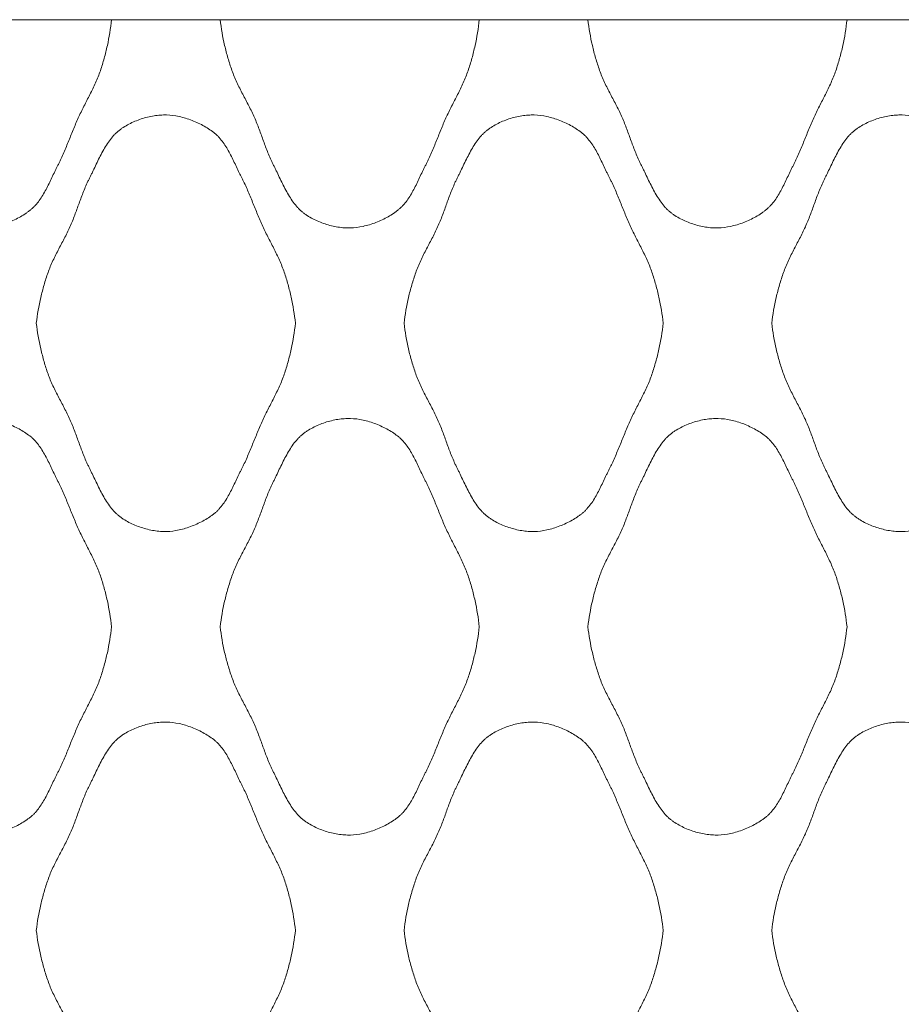
# Model space of a CAD drawing. Units: millimetres. Extents: x 0 to 1130, y 0 to 2800.
# Drawn here: x 415 to 565, y 2632 to 2800 of the extents above; entities that cross this region are included whole.
import ezdxf

# ---------------------------------------------------------------- set-up
doc = ezdxf.new("R2010")
doc.units = ezdxf.units.MM

# ---------------------------------------------------------------- blocks, each defined once
blk = doc.blocks.new('Panel_Acoustic_WovenImage_Gem - 101-1402282-Front')
at = {"lineweight": 18}
for p, q in [((448.74, 2800), (430.21, 2800)), ((511.51, 2800), (492.99, 2800)), ((574.29, 2800), (555.76, 2800))]:
    blk.add_line(p, q, dxfattribs=at)
for points, knots in [([(430.21, 2800), (430.04, 2798.5), (429.68, 2796.28), (429.06, 2793.76), (428.64, 2792.34), (428.3, 2791.29), (427.92, 2790.25), (427.33, 2788.88), (426.51, 2787.21), (425.48, 2785.22), (424.5, 2783.22), (423.64, 2781.16), (422.94, 2779.43), (422.38, 2778.06), (421.94, 2777.04), (421.56, 2776.2), (421.28, 2775.62), (421.12, 2775.29), (420.99, 2775.05), (420.87, 2774.8), (420.7, 2774.47), (420.42, 2773.89), (420.01, 2773.03), (419.53, 2772), (418.85, 2770.66), (418.1, 2769.39), (417.33, 2768.42), (416.84, 2767.92), (416.46, 2767.58), (416.04, 2767.25), (415.46, 2766.83), (414.35, 2766.14), (412.58, 2765.31), (410.34, 2764.63), (408.55, 2764.4), (407.16, 2764.43), (405.7, 2764.6), (403.86, 2765.05), (402.09, 2765.79), (400.97, 2766.44), (400.37, 2766.86), (399.95, 2767.19), (399.55, 2767.54), (399.04, 2768.07), (398.2, 2769.11), (397.36, 2770.51), (396.6, 2771.99), (396.06, 2773.11), (395.63, 2774.03), (395.33, 2774.65), (395.16, 2774.99), (395.03, 2775.24), (394.91, 2775.5), (394.75, 2775.83), (394.48, 2776.42), (394.12, 2777.26), (393.73, 2778.26), (393.23, 2779.6), (392.64, 2781.28), (391.85, 2783.3), (390.87, 2785.29), (389.81, 2787.28), (388.96, 2788.95), (388.35, 2790.31), (387.96, 2791.34), (387.61, 2792.39), (387.18, 2793.8), (386.53, 2796.31), (386.14, 2798.51), (385.96, 2800)], [0, 0, 0, 0, 0.05, 0.075, 0.0875, 0.1, 0.1125, 0.125, 0.15, 0.175, 0.2, 0.225, 0.25, 0.2625, 0.275, 0.2875, 0.29375, 0.296875, 0.3, 0.303125, 0.30625, 0.3125, 0.325, 0.3375, 0.35, 0.375, 0.3875, 0.39375, 0.4, 0.40625, 0.4125, 0.425, 0.45, 0.475, 0.5, 0.5125, 0.525, 0.55, 0.575, 0.5875, 0.59375, 0.6, 0.60625, 0.6125, 0.625, 0.65, 0.6625, 0.675, 0.6875, 0.69375, 0.696875, 0.7, 0.703125, 0.70625, 0.7125, 0.725, 0.7375, 0.75, 0.775, 0.8, 0.825, 0.85, 0.875, 0.8875, 0.9, 0.9125, 0.925, 0.95, 1, 1, 1, 1]), ([(385.96, 2800), (387.27, 2800), (389.37, 2800), (391.79, 2800), (393.28, 2800), (394.32, 2800), (395.05, 2800), (395.57, 2800), (396.09, 2800), (396.88, 2800), (398.05, 2800), (399.55, 2800), (401.2, 2800), (402.92, 2800), (405.3, 2800), (408.11, 2800), (410.86, 2800), (413.22, 2800), (414.93, 2800), (416.57, 2800), (418.04, 2800), (419.39, 2800), (420.56, 2800), (421.76, 2800), (423.15, 2800), (424.7, 2800), (427.08, 2800), (429.02, 2800), (430.21, 2800)], [-1, -1, -1, -1, -0.928571, -0.892857, -0.857143, -0.821429, -0.803571, -0.785714, -0.767857, -0.75, -0.714286, -0.678571, -0.642857, -0.607143, -0.571429, -0.5, -0.428571, -0.392857, -0.357143, -0.321429, -0.285714, -0.25, -0.214286, -0.178571, -0.142857, -0.107143, -0.071429, 0, 0, 0, 0]), ([(492.99, 2800), (492.82, 2798.5), (492.46, 2796.28), (491.83, 2793.76), (491.42, 2792.34), (491.08, 2791.29), (490.69, 2790.25), (490.11, 2788.88), (489.29, 2787.21), (488.25, 2785.22), (487.27, 2783.22), (486.41, 2781.16), (485.72, 2779.43), (485.16, 2778.06), (484.72, 2777.04), (484.34, 2776.2), (484.06, 2775.62), (483.89, 2775.29), (483.77, 2775.05), (483.64, 2774.8), (483.48, 2774.47), (483.19, 2773.89), (482.79, 2773.03), (482.31, 2772), (481.63, 2770.66), (480.88, 2769.39), (480.11, 2768.42), (479.62, 2767.92), (479.23, 2767.58), (478.82, 2767.25), (478.23, 2766.83), (477.12, 2766.14), (475.36, 2765.31), (473.12, 2764.63), (471.33, 2764.4), (469.94, 2764.43), (468.48, 2764.6), (466.64, 2765.05), (464.87, 2765.79), (463.75, 2766.44), (463.15, 2766.86), (462.73, 2767.19), (462.33, 2767.54), (461.82, 2768.07), (460.98, 2769.11), (460.14, 2770.51), (459.38, 2771.99), (458.84, 2773.11), (458.41, 2774.03), (458.11, 2774.65), (457.94, 2774.99), (457.81, 2775.24), (457.69, 2775.5), (457.52, 2775.83), (457.25, 2776.42), (456.9, 2777.26), (456.51, 2778.26), (456.01, 2779.6), (455.42, 2781.28), (454.63, 2783.3), (453.65, 2785.29), (452.59, 2787.28), (451.74, 2788.95), (451.13, 2790.31), (450.74, 2791.34), (450.39, 2792.39), (449.96, 2793.8), (449.3, 2796.31), (448.92, 2798.51), (448.74, 2800)], [0, 0, 0, 0, 0.05, 0.075, 0.0875, 0.1, 0.1125, 0.125, 0.15, 0.175, 0.2, 0.225, 0.25, 0.2625, 0.275, 0.2875, 0.29375, 0.296875, 0.3, 0.303125, 0.30625, 0.3125, 0.325, 0.3375, 0.35, 0.375, 0.3875, 0.39375, 0.4, 0.40625, 0.4125, 0.425, 0.45, 0.475, 0.5, 0.5125, 0.525, 0.55, 0.575, 0.5875, 0.59375, 0.6, 0.60625, 0.6125, 0.625, 0.65, 0.6625, 0.675, 0.6875, 0.69375, 0.696875, 0.7, 0.703125, 0.70625, 0.7125, 0.725, 0.7375, 0.75, 0.775, 0.8, 0.825, 0.85, 0.875, 0.8875, 0.9, 0.9125, 0.925, 0.95, 1, 1, 1, 1]), ([(448.74, 2800), (450.05, 2800), (452.14, 2800), (454.56, 2800), (456.06, 2800), (457.1, 2800), (457.83, 2800), (458.35, 2800), (458.87, 2800), (459.66, 2800), (460.83, 2800), (462.33, 2800), (463.98, 2800), (465.7, 2800), (468.08, 2800), (470.89, 2800), (473.64, 2800), (475.99, 2800), (477.71, 2800), (479.35, 2800), (480.81, 2800), (482.17, 2800), (483.33, 2800), (484.54, 2800), (485.93, 2800), (487.48, 2800), (489.86, 2800), (491.8, 2800), (492.99, 2800)], [-1, -1, -1, -1, -0.928571, -0.892857, -0.857143, -0.821429, -0.803571, -0.785714, -0.767857, -0.75, -0.714286, -0.678571, -0.642857, -0.607143, -0.571429, -0.5, -0.428571, -0.392857, -0.357143, -0.321429, -0.285714, -0.25, -0.214286, -0.178571, -0.142857, -0.107143, -0.071429, 0, 0, 0, 0]), ([(555.76, 2800), (555.6, 2798.5), (555.24, 2796.28), (554.61, 2793.76), (554.19, 2792.34), (553.86, 2791.29), (553.47, 2790.25), (552.89, 2788.88), (552.07, 2787.21), (551.03, 2785.22), (550.05, 2783.22), (549.19, 2781.16), (548.5, 2779.43), (547.93, 2778.06), (547.5, 2777.04), (547.11, 2776.2), (546.84, 2775.62), (546.67, 2775.29), (546.55, 2775.05), (546.42, 2774.8), (546.26, 2774.47), (545.97, 2773.89), (545.57, 2773.03), (545.08, 2772), (544.41, 2770.66), (543.66, 2769.39), (542.88, 2768.42), (542.4, 2767.92), (542.01, 2767.58), (541.6, 2767.25), (541.01, 2766.83), (539.9, 2766.14), (538.14, 2765.31), (535.9, 2764.63), (534.11, 2764.4), (532.72, 2764.43), (531.26, 2764.6), (529.41, 2765.05), (527.65, 2765.79), (526.53, 2766.44), (525.93, 2766.86), (525.51, 2767.19), (525.1, 2767.54), (524.59, 2768.07), (523.76, 2769.11), (522.92, 2770.51), (522.16, 2771.99), (521.62, 2773.11), (521.19, 2774.03), (520.89, 2774.65), (520.72, 2774.99), (520.59, 2775.24), (520.46, 2775.5), (520.3, 2775.83), (520.03, 2776.42), (519.68, 2777.26), (519.28, 2778.26), (518.79, 2779.6), (518.19, 2781.28), (517.4, 2783.3), (516.43, 2785.29), (515.37, 2787.28), (514.52, 2788.95), (513.91, 2790.31), (513.51, 2791.34), (513.17, 2792.39), (512.73, 2793.8), (512.08, 2796.31), (511.7, 2798.51), (511.51, 2800)], [0, 0, 0, 0, 0.05, 0.075, 0.0875, 0.1, 0.1125, 0.125, 0.15, 0.175, 0.2, 0.225, 0.25, 0.2625, 0.275, 0.2875, 0.29375, 0.296875, 0.3, 0.303125, 0.30625, 0.3125, 0.325, 0.3375, 0.35, 0.375, 0.3875, 0.39375, 0.4, 0.40625, 0.4125, 0.425, 0.45, 0.475, 0.5, 0.5125, 0.525, 0.55, 0.575, 0.5875, 0.59375, 0.6, 0.60625, 0.6125, 0.625, 0.65, 0.6625, 0.675, 0.6875, 0.69375, 0.696875, 0.7, 0.703125, 0.70625, 0.7125, 0.725, 0.7375, 0.75, 0.775, 0.8, 0.825, 0.85, 0.875, 0.8875, 0.9, 0.9125, 0.925, 0.95, 1, 1, 1, 1]), ([(511.51, 2800), (512.82, 2800), (514.92, 2800), (517.34, 2800), (518.83, 2800), (519.88, 2800), (520.61, 2800), (521.12, 2800), (521.65, 2800), (522.44, 2800), (523.6, 2800), (525.1, 2800), (526.76, 2800), (528.48, 2800), (530.86, 2800), (533.66, 2800), (536.42, 2800), (538.77, 2800), (540.49, 2800), (542.13, 2800), (543.59, 2800), (544.95, 2800), (546.11, 2800), (547.32, 2800), (548.71, 2800), (550.26, 2800), (552.63, 2800), (554.58, 2800), (555.76, 2800)], [-1, -1, -1, -1, -0.928571, -0.892857, -0.857143, -0.821429, -0.803571, -0.785714, -0.767857, -0.75, -0.714286, -0.678571, -0.642857, -0.607143, -0.571429, -0.5, -0.428571, -0.392857, -0.357143, -0.321429, -0.285714, -0.25, -0.214286, -0.178571, -0.142857, -0.107143, -0.071429, 0, 0, 0, 0]), ([(417.35, 2748.15), (417.53, 2749.64), (417.92, 2751.84), (418.57, 2754.34), (419, 2755.75), (419.35, 2756.8), (419.74, 2757.84), (420.35, 2759.2), (421.2, 2760.87), (422.26, 2762.85), (423.24, 2764.85), (424.03, 2766.87), (424.62, 2768.54), (425.12, 2769.89), (425.51, 2770.89), (425.86, 2771.73), (426.14, 2772.32), (426.3, 2772.65), (426.42, 2772.9), (426.55, 2773.16), (426.72, 2773.5), (427.02, 2774.12), (427.45, 2775.04), (427.99, 2776.16), (428.75, 2777.64), (429.59, 2779.04), (430.43, 2780.08), (430.94, 2780.61), (431.34, 2780.96), (431.76, 2781.29), (432.36, 2781.7), (433.48, 2782.36), (435.25, 2783.1), (437.09, 2783.55), (438.55, 2783.71), (439.94, 2783.75), (441.73, 2783.52), (443.97, 2782.84), (445.73, 2782.01), (447, 2781.22), (447.72, 2780.69), (448.23, 2780.23), (448.72, 2779.73), (449.49, 2778.76), (450.24, 2777.49), (450.92, 2776.14), (451.4, 2775.12), (451.8, 2774.26), (452.09, 2773.68), (452.25, 2773.34), (452.38, 2773.1), (452.5, 2772.85), (452.67, 2772.53), (452.95, 2771.95), (453.33, 2771.11), (453.77, 2770.09), (454.33, 2768.71), (455.02, 2766.99), (455.88, 2764.93), (456.87, 2762.93), (457.9, 2760.94), (458.72, 2759.27), (459.31, 2757.9), (459.69, 2756.86), (460.03, 2755.81), (460.44, 2754.39), (461.07, 2751.87), (461.43, 2749.65), (461.6, 2748.15)], [0, 0, 0, 0, 0.05, 0.075, 0.0875, 0.1, 0.1125, 0.125, 0.15, 0.175, 0.2, 0.225, 0.25, 0.2625, 0.275, 0.2875, 0.29375, 0.296875, 0.3, 0.303125, 0.30625, 0.3125, 0.325, 0.3375, 0.35, 0.375, 0.3875, 0.39375, 0.4, 0.40625, 0.4125, 0.425, 0.45, 0.475, 0.4875, 0.5, 0.525, 0.55, 0.575, 0.5875, 0.6, 0.60625, 0.6125, 0.625, 0.65, 0.6625, 0.675, 0.6875, 0.69375, 0.696875, 0.7, 0.703125, 0.70625, 0.7125, 0.725, 0.7375, 0.75, 0.775, 0.8, 0.825, 0.85, 0.875, 0.8875, 0.9, 0.9125, 0.925, 0.95, 1, 1, 1, 1]), ([(480.13, 2748.15), (480.31, 2749.64), (480.69, 2751.84), (481.35, 2754.34), (481.78, 2755.75), (482.13, 2756.8), (482.52, 2757.84), (483.13, 2759.2), (483.98, 2760.87), (485.04, 2762.85), (486.02, 2764.85), (486.81, 2766.87), (487.4, 2768.54), (487.89, 2769.89), (488.29, 2770.89), (488.64, 2771.73), (488.91, 2772.32), (489.08, 2772.65), (489.2, 2772.9), (489.33, 2773.16), (489.5, 2773.5), (489.8, 2774.12), (490.23, 2775.04), (490.77, 2776.16), (491.53, 2777.64), (492.37, 2779.04), (493.2, 2780.08), (493.72, 2780.61), (494.12, 2780.96), (494.54, 2781.29), (495.14, 2781.7), (496.26, 2782.36), (498.02, 2783.1), (499.87, 2783.55), (501.33, 2783.71), (502.72, 2783.75), (504.51, 2783.52), (506.75, 2782.84), (508.51, 2782.01), (509.78, 2781.22), (510.49, 2780.69), (511.01, 2780.23), (511.49, 2779.73), (512.27, 2778.76), (513.02, 2777.49), (513.7, 2776.14), (514.18, 2775.12), (514.58, 2774.26), (514.87, 2773.68), (515.03, 2773.34), (515.16, 2773.1), (515.28, 2772.85), (515.45, 2772.53), (515.73, 2771.95), (516.11, 2771.11), (516.54, 2770.09), (517.11, 2768.71), (517.8, 2766.99), (518.66, 2764.93), (519.64, 2762.93), (520.68, 2760.94), (521.5, 2759.27), (522.08, 2757.9), (522.47, 2756.86), (522.8, 2755.81), (523.22, 2754.39), (523.85, 2751.87), (524.21, 2749.65), (524.38, 2748.15)], [0, 0, 0, 0, 0.05, 0.075, 0.0875, 0.1, 0.1125, 0.125, 0.15, 0.175, 0.2, 0.225, 0.25, 0.2625, 0.275, 0.2875, 0.29375, 0.296875, 0.3, 0.303125, 0.30625, 0.3125, 0.325, 0.3375, 0.35, 0.375, 0.3875, 0.39375, 0.4, 0.40625, 0.4125, 0.425, 0.45, 0.475, 0.4875, 0.5, 0.525, 0.55, 0.575, 0.5875, 0.6, 0.60625, 0.6125, 0.625, 0.65, 0.6625, 0.675, 0.6875, 0.69375, 0.696875, 0.7, 0.703125, 0.70625, 0.7125, 0.725, 0.7375, 0.75, 0.775, 0.8, 0.825, 0.85, 0.875, 0.8875, 0.9, 0.9125, 0.925, 0.95, 1, 1, 1, 1]), ([(542.9, 2748.15), (543.08, 2749.64), (543.47, 2751.84), (544.12, 2754.34), (544.56, 2755.75), (544.9, 2756.8), (545.3, 2757.84), (545.9, 2759.2), (546.75, 2760.87), (547.81, 2762.85), (548.79, 2764.85), (549.58, 2766.87), (550.18, 2768.54), (550.67, 2769.89), (551.06, 2770.89), (551.42, 2771.73), (551.69, 2772.32), (551.85, 2772.65), (551.98, 2772.9), (552.11, 2773.16), (552.28, 2773.5), (552.57, 2774.12), (553.01, 2775.04), (553.55, 2776.16), (554.31, 2777.64), (555.15, 2779.04), (555.98, 2780.08), (556.49, 2780.61), (556.9, 2780.96), (557.32, 2781.29), (557.92, 2781.7), (559.04, 2782.36), (560.8, 2783.1), (562.65, 2783.55), (564.11, 2783.71), (565.5, 2783.75), (567.29, 2783.52), (569.53, 2782.84), (571.29, 2782.01), (572.56, 2781.22), (573.27, 2780.69), (573.79, 2780.23), (574.27, 2779.73), (575.05, 2778.76), (575.8, 2777.49), (576.47, 2776.14), (576.96, 2775.12), (577.36, 2774.26), (577.64, 2773.68), (577.81, 2773.34), (577.94, 2773.1), (578.06, 2772.85), (578.22, 2772.53), (578.5, 2771.95), (578.89, 2771.11), (579.32, 2770.09), (579.89, 2768.71), (580.58, 2766.99), (581.44, 2764.93), (582.42, 2762.93), (583.46, 2760.94), (584.28, 2759.27), (584.86, 2757.9), (585.24, 2756.86), (585.58, 2755.81), (586, 2754.39), (586.63, 2751.87), (586.99, 2749.65), (587.15, 2748.15)], [0, 0, 0, 0, 0.05, 0.075, 0.0875, 0.1, 0.1125, 0.125, 0.15, 0.175, 0.2, 0.225, 0.25, 0.2625, 0.275, 0.2875, 0.29375, 0.296875, 0.3, 0.303125, 0.30625, 0.3125, 0.325, 0.3375, 0.35, 0.375, 0.3875, 0.39375, 0.4, 0.40625, 0.4125, 0.425, 0.45, 0.475, 0.4875, 0.5, 0.525, 0.55, 0.575, 0.5875, 0.6, 0.60625, 0.6125, 0.625, 0.65, 0.6625, 0.675, 0.6875, 0.69375, 0.696875, 0.7, 0.703125, 0.70625, 0.7125, 0.725, 0.7375, 0.75, 0.775, 0.8, 0.825, 0.85, 0.875, 0.8875, 0.9, 0.9125, 0.925, 0.95, 1, 1, 1, 1]), ([(461.6, 2748.15), (461.43, 2746.64), (461.07, 2744.43), (460.44, 2741.91), (460.03, 2740.49), (459.69, 2739.43), (459.31, 2738.39), (458.72, 2737.03), (457.9, 2735.36), (456.87, 2733.37), (455.88, 2731.37), (455.02, 2729.31), (454.33, 2727.58), (453.77, 2726.21), (453.33, 2725.19), (452.95, 2724.35), (452.67, 2723.77), (452.5, 2723.44), (452.38, 2723.2), (452.25, 2722.95), (452.09, 2722.62), (451.8, 2722.03), (451.4, 2721.18), (450.92, 2720.15), (450.24, 2718.81), (449.49, 2717.54), (448.72, 2716.57), (448.23, 2716.07), (447.84, 2715.72), (447.43, 2715.4), (446.84, 2714.98), (445.73, 2714.29), (443.97, 2713.46), (441.73, 2712.78), (439.94, 2712.54), (438.55, 2712.58), (437.09, 2712.75), (435.25, 2713.2), (433.48, 2713.94), (432.36, 2714.59), (431.76, 2715.01), (431.34, 2715.33), (430.94, 2715.69), (430.43, 2716.22), (429.59, 2717.26), (428.75, 2718.66), (427.99, 2720.14), (427.45, 2721.26), (427.02, 2722.18), (426.72, 2722.79), (426.55, 2723.14), (426.42, 2723.39), (426.3, 2723.64), (426.14, 2723.98), (425.86, 2724.57), (425.51, 2725.41), (425.12, 2726.41), (424.62, 2727.75), (424.03, 2729.43), (423.24, 2731.44), (422.26, 2733.44), (421.2, 2735.43), (420.35, 2737.1), (419.74, 2738.46), (419.35, 2739.49), (419, 2740.54), (418.57, 2741.95), (417.92, 2744.46), (417.53, 2746.66), (417.35, 2748.15)], [0, 0, 0, 0, 0.05, 0.075, 0.0875, 0.1, 0.1125, 0.125, 0.15, 0.175, 0.2, 0.225, 0.25, 0.2625, 0.275, 0.2875, 0.29375, 0.296875, 0.3, 0.303125, 0.30625, 0.3125, 0.325, 0.3375, 0.35, 0.375, 0.3875, 0.39375, 0.4, 0.40625, 0.4125, 0.425, 0.45, 0.475, 0.5, 0.5125, 0.525, 0.55, 0.575, 0.5875, 0.59375, 0.6, 0.60625, 0.6125, 0.625, 0.65, 0.6625, 0.675, 0.6875, 0.69375, 0.696875, 0.7, 0.703125, 0.70625, 0.7125, 0.725, 0.7375, 0.75, 0.775, 0.8, 0.825, 0.85, 0.875, 0.8875, 0.9, 0.9125, 0.925, 0.95, 1, 1, 1, 1]), ([(524.38, 2748.15), (524.21, 2746.64), (523.85, 2744.43), (523.22, 2741.91), (522.8, 2740.49), (522.47, 2739.43), (522.08, 2738.39), (521.5, 2737.03), (520.68, 2735.36), (519.64, 2733.37), (518.66, 2731.37), (517.8, 2729.31), (517.11, 2727.58), (516.54, 2726.21), (516.11, 2725.19), (515.73, 2724.35), (515.45, 2723.77), (515.28, 2723.44), (515.16, 2723.2), (515.03, 2722.95), (514.87, 2722.62), (514.58, 2722.03), (514.18, 2721.18), (513.7, 2720.15), (513.02, 2718.81), (512.27, 2717.54), (511.49, 2716.57), (511.01, 2716.07), (510.62, 2715.72), (510.21, 2715.4), (509.62, 2714.98), (508.51, 2714.29), (506.75, 2713.46), (504.51, 2712.78), (502.72, 2712.54), (501.33, 2712.58), (499.87, 2712.75), (498.02, 2713.2), (496.26, 2713.94), (495.14, 2714.59), (494.54, 2715.01), (494.12, 2715.33), (493.72, 2715.69), (493.2, 2716.22), (492.37, 2717.26), (491.53, 2718.66), (490.77, 2720.14), (490.23, 2721.26), (489.8, 2722.18), (489.5, 2722.79), (489.33, 2723.14), (489.2, 2723.39), (489.08, 2723.64), (488.91, 2723.98), (488.64, 2724.57), (488.29, 2725.41), (487.89, 2726.41), (487.4, 2727.75), (486.81, 2729.43), (486.02, 2731.44), (485.04, 2733.44), (483.98, 2735.43), (483.13, 2737.1), (482.52, 2738.46), (482.13, 2739.49), (481.78, 2740.54), (481.35, 2741.95), (480.69, 2744.46), (480.31, 2746.66), (480.13, 2748.15)], [0, 0, 0, 0, 0.05, 0.075, 0.0875, 0.1, 0.1125, 0.125, 0.15, 0.175, 0.2, 0.225, 0.25, 0.2625, 0.275, 0.2875, 0.29375, 0.296875, 0.3, 0.303125, 0.30625, 0.3125, 0.325, 0.3375, 0.35, 0.375, 0.3875, 0.39375, 0.4, 0.40625, 0.4125, 0.425, 0.45, 0.475, 0.5, 0.5125, 0.525, 0.55, 0.575, 0.5875, 0.59375, 0.6, 0.60625, 0.6125, 0.625, 0.65, 0.6625, 0.675, 0.6875, 0.69375, 0.696875, 0.7, 0.703125, 0.70625, 0.7125, 0.725, 0.7375, 0.75, 0.775, 0.8, 0.825, 0.85, 0.875, 0.8875, 0.9, 0.9125, 0.925, 0.95, 1, 1, 1, 1]), ([(587.15, 2748.15), (586.99, 2746.64), (586.63, 2744.43), (586, 2741.91), (585.58, 2740.49), (585.24, 2739.43), (584.86, 2738.39), (584.28, 2737.03), (583.46, 2735.36), (582.42, 2733.37), (581.44, 2731.37), (580.58, 2729.31), (579.89, 2727.58), (579.32, 2726.21), (578.89, 2725.19), (578.5, 2724.35), (578.22, 2723.77), (578.06, 2723.44), (577.94, 2723.2), (577.81, 2722.95), (577.64, 2722.62), (577.36, 2722.03), (576.96, 2721.18), (576.47, 2720.15), (575.8, 2718.81), (575.05, 2717.54), (574.27, 2716.57), (573.79, 2716.07), (573.4, 2715.72), (572.99, 2715.4), (572.4, 2714.98), (571.29, 2714.29), (569.53, 2713.46), (567.29, 2712.78), (565.5, 2712.54), (564.11, 2712.58), (562.65, 2712.75), (560.8, 2713.2), (559.04, 2713.94), (557.92, 2714.59), (557.32, 2715.01), (556.9, 2715.33), (556.49, 2715.69), (555.98, 2716.22), (555.15, 2717.26), (554.31, 2718.66), (553.55, 2720.14), (553.01, 2721.26), (552.57, 2722.18), (552.28, 2722.79), (552.11, 2723.14), (551.98, 2723.39), (551.85, 2723.64), (551.69, 2723.98), (551.42, 2724.57), (551.06, 2725.41), (550.67, 2726.41), (550.18, 2727.75), (549.58, 2729.43), (548.79, 2731.44), (547.81, 2733.44), (546.75, 2735.43), (545.9, 2737.1), (545.3, 2738.46), (544.9, 2739.49), (544.56, 2740.54), (544.12, 2741.95), (543.47, 2744.46), (543.08, 2746.66), (542.9, 2748.15)], [0, 0, 0, 0, 0.05, 0.075, 0.0875, 0.1, 0.1125, 0.125, 0.15, 0.175, 0.2, 0.225, 0.25, 0.2625, 0.275, 0.2875, 0.29375, 0.296875, 0.3, 0.303125, 0.30625, 0.3125, 0.325, 0.3375, 0.35, 0.375, 0.3875, 0.39375, 0.4, 0.40625, 0.4125, 0.425, 0.45, 0.475, 0.5, 0.5125, 0.525, 0.55, 0.575, 0.5875, 0.59375, 0.6, 0.60625, 0.6125, 0.625, 0.65, 0.6625, 0.675, 0.6875, 0.69375, 0.696875, 0.7, 0.703125, 0.70625, 0.7125, 0.725, 0.7375, 0.75, 0.775, 0.8, 0.825, 0.85, 0.875, 0.8875, 0.9, 0.9125, 0.925, 0.95, 1, 1, 1, 1]), ([(385.96, 2696.3), (386.14, 2697.79), (386.53, 2699.99), (387.18, 2702.49), (387.61, 2703.9), (387.96, 2704.95), (388.35, 2705.99), (388.96, 2707.35), (389.81, 2709.02), (390.87, 2711), (391.85, 2713), (392.64, 2715.02), (393.23, 2716.69), (393.73, 2718.03), (394.12, 2719.04), (394.48, 2719.88), (394.75, 2720.46), (394.91, 2720.8), (395.03, 2721.05), (395.16, 2721.31), (395.33, 2721.65), (395.63, 2722.27), (396.06, 2723.19), (396.6, 2724.31), (397.36, 2725.79), (398.2, 2727.18), (399.04, 2728.23), (399.55, 2728.75), (399.95, 2729.11), (400.37, 2729.44), (400.97, 2729.85), (402.09, 2730.51), (403.86, 2731.25), (405.7, 2731.7), (407.16, 2731.86), (408.55, 2731.9), (410.34, 2731.67), (412.58, 2730.99), (414.35, 2730.16), (415.61, 2729.37), (416.33, 2728.84), (416.84, 2728.38), (417.33, 2727.87), (418.1, 2726.91), (418.85, 2725.64), (419.53, 2724.29), (420.01, 2723.26), (420.42, 2722.41), (420.7, 2721.82), (420.87, 2721.49), (420.99, 2721.25), (421.12, 2721), (421.28, 2720.67), (421.56, 2720.09), (421.94, 2719.26), (422.38, 2718.24), (422.94, 2716.86), (423.64, 2715.13), (424.5, 2713.08), (425.48, 2711.07), (426.51, 2709.08), (427.33, 2707.41), (427.92, 2706.05), (428.3, 2705.01), (428.64, 2703.96), (429.06, 2702.54), (429.68, 2700.02), (430.04, 2697.8), (430.21, 2696.3)], [0, 0, 0, 0, 0.05, 0.075, 0.0875, 0.1, 0.1125, 0.125, 0.15, 0.175, 0.2, 0.225, 0.25, 0.2625, 0.275, 0.2875, 0.29375, 0.296875, 0.3, 0.303125, 0.30625, 0.3125, 0.325, 0.3375, 0.35, 0.375, 0.3875, 0.39375, 0.4, 0.40625, 0.4125, 0.425, 0.45, 0.475, 0.4875, 0.5, 0.525, 0.55, 0.575, 0.5875, 0.6, 0.60625, 0.6125, 0.625, 0.65, 0.6625, 0.675, 0.6875, 0.69375, 0.696875, 0.7, 0.703125, 0.70625, 0.7125, 0.725, 0.7375, 0.75, 0.775, 0.8, 0.825, 0.85, 0.875, 0.8875, 0.9, 0.9125, 0.925, 0.95, 1, 1, 1, 1]), ([(448.74, 2696.3), (448.92, 2697.79), (449.3, 2699.99), (449.96, 2702.49), (450.39, 2703.9), (450.74, 2704.95), (451.13, 2705.99), (451.74, 2707.35), (452.59, 2709.02), (453.65, 2711), (454.63, 2713), (455.42, 2715.02), (456.01, 2716.69), (456.51, 2718.03), (456.9, 2719.04), (457.25, 2719.88), (457.52, 2720.46), (457.69, 2720.8), (457.81, 2721.05), (457.94, 2721.31), (458.11, 2721.65), (458.41, 2722.27), (458.84, 2723.19), (459.38, 2724.31), (460.14, 2725.79), (460.98, 2727.18), (461.82, 2728.23), (462.33, 2728.75), (462.73, 2729.11), (463.15, 2729.44), (463.75, 2729.85), (464.87, 2730.51), (466.64, 2731.25), (468.48, 2731.7), (469.94, 2731.86), (471.33, 2731.9), (473.12, 2731.67), (475.36, 2730.99), (477.12, 2730.16), (478.39, 2729.37), (479.1, 2728.84), (479.62, 2728.38), (480.11, 2727.87), (480.88, 2726.91), (481.63, 2725.64), (482.31, 2724.29), (482.79, 2723.26), (483.19, 2722.41), (483.48, 2721.82), (483.64, 2721.49), (483.77, 2721.25), (483.89, 2721), (484.06, 2720.67), (484.34, 2720.09), (484.72, 2719.26), (485.16, 2718.24), (485.72, 2716.86), (486.41, 2715.13), (487.27, 2713.08), (488.25, 2711.07), (489.29, 2709.08), (490.11, 2707.41), (490.69, 2706.05), (491.08, 2705.01), (491.42, 2703.96), (491.83, 2702.54), (492.46, 2700.02), (492.82, 2697.8), (492.99, 2696.3)], [0, 0, 0, 0, 0.05, 0.075, 0.0875, 0.1, 0.1125, 0.125, 0.15, 0.175, 0.2, 0.225, 0.25, 0.2625, 0.275, 0.2875, 0.29375, 0.296875, 0.3, 0.303125, 0.30625, 0.3125, 0.325, 0.3375, 0.35, 0.375, 0.3875, 0.39375, 0.4, 0.40625, 0.4125, 0.425, 0.45, 0.475, 0.4875, 0.5, 0.525, 0.55, 0.575, 0.5875, 0.6, 0.60625, 0.6125, 0.625, 0.65, 0.6625, 0.675, 0.6875, 0.69375, 0.696875, 0.7, 0.703125, 0.70625, 0.7125, 0.725, 0.7375, 0.75, 0.775, 0.8, 0.825, 0.85, 0.875, 0.8875, 0.9, 0.9125, 0.925, 0.95, 1, 1, 1, 1]), ([(511.51, 2696.3), (511.7, 2697.79), (512.08, 2699.99), (512.73, 2702.49), (513.17, 2703.9), (513.51, 2704.95), (513.91, 2705.99), (514.52, 2707.35), (515.37, 2709.02), (516.43, 2711), (517.4, 2713), (518.19, 2715.02), (518.79, 2716.69), (519.28, 2718.03), (519.68, 2719.04), (520.03, 2719.88), (520.3, 2720.46), (520.46, 2720.8), (520.59, 2721.05), (520.72, 2721.31), (520.89, 2721.65), (521.19, 2722.27), (521.62, 2723.19), (522.16, 2724.31), (522.92, 2725.79), (523.76, 2727.18), (524.59, 2728.23), (525.1, 2728.75), (525.51, 2729.11), (525.93, 2729.44), (526.53, 2729.85), (527.65, 2730.51), (529.41, 2731.25), (531.26, 2731.7), (532.72, 2731.86), (534.11, 2731.9), (535.9, 2731.67), (538.14, 2730.99), (539.9, 2730.16), (541.17, 2729.37), (541.88, 2728.84), (542.4, 2728.38), (542.88, 2727.87), (543.66, 2726.91), (544.41, 2725.64), (545.08, 2724.29), (545.57, 2723.26), (545.97, 2722.41), (546.26, 2721.82), (546.42, 2721.49), (546.55, 2721.25), (546.67, 2721), (546.84, 2720.67), (547.11, 2720.09), (547.5, 2719.26), (547.93, 2718.24), (548.5, 2716.86), (549.19, 2715.13), (550.05, 2713.08), (551.03, 2711.07), (552.07, 2709.08), (552.89, 2707.41), (553.47, 2706.05), (553.86, 2705.01), (554.19, 2703.96), (554.61, 2702.54), (555.24, 2700.02), (555.6, 2697.8), (555.76, 2696.3)], [0, 0, 0, 0, 0.05, 0.075, 0.0875, 0.1, 0.1125, 0.125, 0.15, 0.175, 0.2, 0.225, 0.25, 0.2625, 0.275, 0.2875, 0.29375, 0.296875, 0.3, 0.303125, 0.30625, 0.3125, 0.325, 0.3375, 0.35, 0.375, 0.3875, 0.39375, 0.4, 0.40625, 0.4125, 0.425, 0.45, 0.475, 0.4875, 0.5, 0.525, 0.55, 0.575, 0.5875, 0.6, 0.60625, 0.6125, 0.625, 0.65, 0.6625, 0.675, 0.6875, 0.69375, 0.696875, 0.7, 0.703125, 0.70625, 0.7125, 0.725, 0.7375, 0.75, 0.775, 0.8, 0.825, 0.85, 0.875, 0.8875, 0.9, 0.9125, 0.925, 0.95, 1, 1, 1, 1]), ([(430.21, 2696.3), (430.04, 2694.79), (429.68, 2692.57), (429.06, 2690.06), (428.64, 2688.64), (428.3, 2687.58), (427.92, 2686.54), (427.33, 2685.18), (426.51, 2683.51), (425.48, 2681.52), (424.5, 2679.51), (423.64, 2677.46), (422.94, 2675.73), (422.38, 2674.36), (421.94, 2673.34), (421.56, 2672.5), (421.28, 2671.92), (421.12, 2671.59), (420.99, 2671.35), (420.87, 2671.1), (420.7, 2670.77), (420.42, 2670.18), (420.01, 2669.33), (419.53, 2668.3), (418.85, 2666.95), (418.1, 2665.69), (417.33, 2664.72), (416.84, 2664.22), (416.46, 2663.87), (416.04, 2663.55), (415.46, 2663.13), (414.35, 2662.44), (412.58, 2661.6), (410.34, 2660.92), (408.55, 2660.69), (407.16, 2660.73), (405.7, 2660.9), (403.86, 2661.34), (402.09, 2662.08), (400.97, 2662.74), (400.37, 2663.16), (399.95, 2663.48), (399.55, 2663.84), (399.04, 2664.37), (398.2, 2665.41), (397.36, 2666.81), (396.6, 2668.29), (396.06, 2669.41), (395.63, 2670.32), (395.33, 2670.94), (395.16, 2671.29), (395.03, 2671.54), (394.91, 2671.79), (394.75, 2672.13), (394.48, 2672.71), (394.12, 2673.55), (393.73, 2674.56), (393.23, 2675.9), (392.64, 2677.58), (391.85, 2679.59), (390.87, 2681.59), (389.81, 2683.58), (388.96, 2685.25), (388.35, 2686.6), (387.96, 2687.64), (387.61, 2688.69), (387.18, 2690.1), (386.53, 2692.6), (386.14, 2694.8), (385.96, 2696.3)], [0, 0, 0, 0, 0.05, 0.075, 0.0875, 0.1, 0.1125, 0.125, 0.15, 0.175, 0.2, 0.225, 0.25, 0.2625, 0.275, 0.2875, 0.29375, 0.296875, 0.3, 0.303125, 0.30625, 0.3125, 0.325, 0.3375, 0.35, 0.375, 0.3875, 0.39375, 0.4, 0.40625, 0.4125, 0.425, 0.45, 0.475, 0.5, 0.5125, 0.525, 0.55, 0.575, 0.5875, 0.59375, 0.6, 0.60625, 0.6125, 0.625, 0.65, 0.6625, 0.675, 0.6875, 0.69375, 0.696875, 0.7, 0.703125, 0.70625, 0.7125, 0.725, 0.7375, 0.75, 0.775, 0.8, 0.825, 0.85, 0.875, 0.8875, 0.9, 0.9125, 0.925, 0.95, 1, 1, 1, 1]), ([(492.99, 2696.3), (492.82, 2694.79), (492.46, 2692.57), (491.83, 2690.06), (491.42, 2688.64), (491.08, 2687.58), (490.69, 2686.54), (490.11, 2685.18), (489.29, 2683.51), (488.25, 2681.52), (487.27, 2679.51), (486.41, 2677.46), (485.72, 2675.73), (485.16, 2674.36), (484.72, 2673.34), (484.34, 2672.5), (484.06, 2671.92), (483.89, 2671.59), (483.77, 2671.35), (483.64, 2671.1), (483.48, 2670.77), (483.19, 2670.18), (482.79, 2669.33), (482.31, 2668.3), (481.63, 2666.95), (480.88, 2665.69), (480.11, 2664.72), (479.62, 2664.22), (479.23, 2663.87), (478.82, 2663.55), (478.23, 2663.13), (477.12, 2662.44), (475.36, 2661.6), (473.12, 2660.92), (471.33, 2660.69), (469.94, 2660.73), (468.48, 2660.9), (466.64, 2661.34), (464.87, 2662.08), (463.75, 2662.74), (463.15, 2663.16), (462.73, 2663.48), (462.33, 2663.84), (461.82, 2664.37), (460.98, 2665.41), (460.14, 2666.81), (459.38, 2668.29), (458.84, 2669.41), (458.41, 2670.32), (458.11, 2670.94), (457.94, 2671.29), (457.81, 2671.54), (457.69, 2671.79), (457.52, 2672.13), (457.25, 2672.71), (456.9, 2673.55), (456.51, 2674.56), (456.01, 2675.9), (455.42, 2677.58), (454.63, 2679.59), (453.65, 2681.59), (452.59, 2683.58), (451.74, 2685.25), (451.13, 2686.6), (450.74, 2687.64), (450.39, 2688.69), (449.96, 2690.1), (449.3, 2692.6), (448.92, 2694.8), (448.74, 2696.3)], [0, 0, 0, 0, 0.05, 0.075, 0.0875, 0.1, 0.1125, 0.125, 0.15, 0.175, 0.2, 0.225, 0.25, 0.2625, 0.275, 0.2875, 0.29375, 0.296875, 0.3, 0.303125, 0.30625, 0.3125, 0.325, 0.3375, 0.35, 0.375, 0.3875, 0.39375, 0.4, 0.40625, 0.4125, 0.425, 0.45, 0.475, 0.5, 0.5125, 0.525, 0.55, 0.575, 0.5875, 0.59375, 0.6, 0.60625, 0.6125, 0.625, 0.65, 0.6625, 0.675, 0.6875, 0.69375, 0.696875, 0.7, 0.703125, 0.70625, 0.7125, 0.725, 0.7375, 0.75, 0.775, 0.8, 0.825, 0.85, 0.875, 0.8875, 0.9, 0.9125, 0.925, 0.95, 1, 1, 1, 1]), ([(555.76, 2696.3), (555.6, 2694.79), (555.24, 2692.57), (554.61, 2690.06), (554.19, 2688.64), (553.86, 2687.58), (553.47, 2686.54), (552.89, 2685.18), (552.07, 2683.51), (551.03, 2681.52), (550.05, 2679.51), (549.19, 2677.46), (548.5, 2675.73), (547.93, 2674.36), (547.5, 2673.34), (547.11, 2672.5), (546.84, 2671.92), (546.67, 2671.59), (546.55, 2671.35), (546.42, 2671.1), (546.26, 2670.77), (545.97, 2670.18), (545.57, 2669.33), (545.08, 2668.3), (544.41, 2666.95), (543.66, 2665.69), (542.88, 2664.72), (542.4, 2664.22), (542.01, 2663.87), (541.6, 2663.55), (541.01, 2663.13), (539.9, 2662.44), (538.14, 2661.6), (535.9, 2660.92), (534.11, 2660.69), (532.72, 2660.73), (531.26, 2660.9), (529.41, 2661.34), (527.65, 2662.08), (526.53, 2662.74), (525.93, 2663.16), (525.51, 2663.48), (525.1, 2663.84), (524.59, 2664.37), (523.76, 2665.41), (522.92, 2666.81), (522.16, 2668.29), (521.62, 2669.41), (521.19, 2670.32), (520.89, 2670.94), (520.72, 2671.29), (520.59, 2671.54), (520.46, 2671.79), (520.3, 2672.13), (520.03, 2672.71), (519.68, 2673.55), (519.28, 2674.56), (518.79, 2675.9), (518.19, 2677.58), (517.4, 2679.59), (516.43, 2681.59), (515.37, 2683.58), (514.52, 2685.25), (513.91, 2686.6), (513.51, 2687.64), (513.17, 2688.69), (512.73, 2690.1), (512.08, 2692.6), (511.7, 2694.8), (511.51, 2696.3)], [0, 0, 0, 0, 0.05, 0.075, 0.0875, 0.1, 0.1125, 0.125, 0.15, 0.175, 0.2, 0.225, 0.25, 0.2625, 0.275, 0.2875, 0.29375, 0.296875, 0.3, 0.303125, 0.30625, 0.3125, 0.325, 0.3375, 0.35, 0.375, 0.3875, 0.39375, 0.4, 0.40625, 0.4125, 0.425, 0.45, 0.475, 0.5, 0.5125, 0.525, 0.55, 0.575, 0.5875, 0.59375, 0.6, 0.60625, 0.6125, 0.625, 0.65, 0.6625, 0.675, 0.6875, 0.69375, 0.696875, 0.7, 0.703125, 0.70625, 0.7125, 0.725, 0.7375, 0.75, 0.775, 0.8, 0.825, 0.85, 0.875, 0.8875, 0.9, 0.9125, 0.925, 0.95, 1, 1, 1, 1]), ([(417.35, 2644.44), (417.53, 2645.94), (417.92, 2648.14), (418.57, 2650.64), (419, 2652.05), (419.35, 2653.1), (419.74, 2654.14), (420.35, 2655.5), (421.2, 2657.17), (422.26, 2659.15), (423.24, 2661.15), (424.03, 2663.16), (424.62, 2664.84), (425.12, 2666.18), (425.51, 2667.19), (425.86, 2668.03), (426.14, 2668.61), (426.3, 2668.95), (426.42, 2669.2), (426.55, 2669.45), (426.72, 2669.8), (427.02, 2670.42), (427.45, 2671.33), (427.99, 2672.45), (428.75, 2673.93), (429.59, 2675.33), (430.43, 2676.37), (430.94, 2676.9), (431.34, 2677.26), (431.76, 2677.59), (432.36, 2678), (433.48, 2678.66), (435.25, 2679.4), (437.09, 2679.84), (438.55, 2680.01), (439.94, 2680.05), (441.73, 2679.82), (443.97, 2679.14), (445.73, 2678.3), (447, 2677.51), (447.72, 2676.98), (448.23, 2676.52), (448.72, 2676.02), (449.49, 2675.06), (450.24, 2673.79), (450.92, 2672.44), (451.4, 2671.41), (451.8, 2670.56), (452.09, 2669.97), (452.25, 2669.64), (452.38, 2669.4), (452.5, 2669.15), (452.67, 2668.82), (452.95, 2668.24), (453.33, 2667.4), (453.77, 2666.38), (454.33, 2665.01), (455.02, 2663.28), (455.88, 2661.23), (456.87, 2659.22), (457.9, 2657.23), (458.72, 2655.56), (459.31, 2654.2), (459.69, 2653.16), (460.03, 2652.1), (460.44, 2650.69), (461.07, 2648.17), (461.43, 2645.95), (461.6, 2644.44)], [0, 0, 0, 0, 0.05, 0.075, 0.0875, 0.1, 0.1125, 0.125, 0.15, 0.175, 0.2, 0.225, 0.25, 0.2625, 0.275, 0.2875, 0.29375, 0.296875, 0.3, 0.303125, 0.30625, 0.3125, 0.325, 0.3375, 0.35, 0.375, 0.3875, 0.39375, 0.4, 0.40625, 0.4125, 0.425, 0.45, 0.475, 0.4875, 0.5, 0.525, 0.55, 0.575, 0.5875, 0.6, 0.60625, 0.6125, 0.625, 0.65, 0.6625, 0.675, 0.6875, 0.69375, 0.696875, 0.7, 0.703125, 0.70625, 0.7125, 0.725, 0.7375, 0.75, 0.775, 0.8, 0.825, 0.85, 0.875, 0.8875, 0.9, 0.9125, 0.925, 0.95, 1, 1, 1, 1]), ([(480.13, 2644.44), (480.31, 2645.94), (480.69, 2648.14), (481.35, 2650.64), (481.78, 2652.05), (482.13, 2653.1), (482.52, 2654.14), (483.13, 2655.5), (483.98, 2657.17), (485.04, 2659.15), (486.02, 2661.15), (486.81, 2663.16), (487.4, 2664.84), (487.89, 2666.18), (488.29, 2667.19), (488.64, 2668.03), (488.91, 2668.61), (489.08, 2668.95), (489.2, 2669.2), (489.33, 2669.45), (489.5, 2669.8), (489.8, 2670.42), (490.23, 2671.33), (490.77, 2672.45), (491.53, 2673.93), (492.37, 2675.33), (493.2, 2676.37), (493.72, 2676.9), (494.12, 2677.26), (494.54, 2677.59), (495.14, 2678), (496.26, 2678.66), (498.02, 2679.4), (499.87, 2679.84), (501.33, 2680.01), (502.72, 2680.05), (504.51, 2679.82), (506.75, 2679.14), (508.51, 2678.3), (509.78, 2677.51), (510.49, 2676.98), (511.01, 2676.52), (511.49, 2676.02), (512.27, 2675.06), (513.02, 2673.79), (513.7, 2672.44), (514.18, 2671.41), (514.58, 2670.56), (514.87, 2669.97), (515.03, 2669.64), (515.16, 2669.4), (515.28, 2669.15), (515.45, 2668.82), (515.73, 2668.24), (516.11, 2667.4), (516.54, 2666.38), (517.11, 2665.01), (517.8, 2663.28), (518.66, 2661.23), (519.64, 2659.22), (520.68, 2657.23), (521.5, 2655.56), (522.08, 2654.2), (522.47, 2653.16), (522.8, 2652.1), (523.22, 2650.69), (523.85, 2648.17), (524.21, 2645.95), (524.38, 2644.44)], [0, 0, 0, 0, 0.05, 0.075, 0.0875, 0.1, 0.1125, 0.125, 0.15, 0.175, 0.2, 0.225, 0.25, 0.2625, 0.275, 0.2875, 0.29375, 0.296875, 0.3, 0.303125, 0.30625, 0.3125, 0.325, 0.3375, 0.35, 0.375, 0.3875, 0.39375, 0.4, 0.40625, 0.4125, 0.425, 0.45, 0.475, 0.4875, 0.5, 0.525, 0.55, 0.575, 0.5875, 0.6, 0.60625, 0.6125, 0.625, 0.65, 0.6625, 0.675, 0.6875, 0.69375, 0.696875, 0.7, 0.703125, 0.70625, 0.7125, 0.725, 0.7375, 0.75, 0.775, 0.8, 0.825, 0.85, 0.875, 0.8875, 0.9, 0.9125, 0.925, 0.95, 1, 1, 1, 1]), ([(542.9, 2644.44), (543.08, 2645.94), (543.47, 2648.14), (544.12, 2650.64), (544.56, 2652.05), (544.9, 2653.1), (545.3, 2654.14), (545.9, 2655.5), (546.75, 2657.17), (547.81, 2659.15), (548.79, 2661.15), (549.58, 2663.16), (550.18, 2664.84), (550.67, 2666.18), (551.06, 2667.19), (551.42, 2668.03), (551.69, 2668.61), (551.85, 2668.95), (551.98, 2669.2), (552.11, 2669.45), (552.28, 2669.8), (552.57, 2670.42), (553.01, 2671.33), (553.55, 2672.45), (554.31, 2673.93), (555.15, 2675.33), (555.98, 2676.37), (556.49, 2676.9), (556.9, 2677.26), (557.32, 2677.59), (557.92, 2678), (559.04, 2678.66), (560.8, 2679.4), (562.65, 2679.84), (564.11, 2680.01), (565.5, 2680.05), (567.29, 2679.82), (569.53, 2679.14), (571.29, 2678.3), (572.56, 2677.51), (573.27, 2676.98), (573.79, 2676.52), (574.27, 2676.02), (575.05, 2675.06), (575.8, 2673.79), (576.47, 2672.44), (576.96, 2671.41), (577.36, 2670.56), (577.64, 2669.97), (577.81, 2669.64), (577.94, 2669.4), (578.06, 2669.15), (578.22, 2668.82), (578.5, 2668.24), (578.89, 2667.4), (579.32, 2666.38), (579.89, 2665.01), (580.58, 2663.28), (581.44, 2661.23), (582.42, 2659.22), (583.46, 2657.23), (584.28, 2655.56), (584.86, 2654.2), (585.24, 2653.16), (585.58, 2652.1), (586, 2650.69), (586.63, 2648.17), (586.99, 2645.95), (587.15, 2644.44)], [0, 0, 0, 0, 0.05, 0.075, 0.0875, 0.1, 0.1125, 0.125, 0.15, 0.175, 0.2, 0.225, 0.25, 0.2625, 0.275, 0.2875, 0.29375, 0.296875, 0.3, 0.303125, 0.30625, 0.3125, 0.325, 0.3375, 0.35, 0.375, 0.3875, 0.39375, 0.4, 0.40625, 0.4125, 0.425, 0.45, 0.475, 0.4875, 0.5, 0.525, 0.55, 0.575, 0.5875, 0.6, 0.60625, 0.6125, 0.625, 0.65, 0.6625, 0.675, 0.6875, 0.69375, 0.696875, 0.7, 0.703125, 0.70625, 0.7125, 0.725, 0.7375, 0.75, 0.775, 0.8, 0.825, 0.85, 0.875, 0.8875, 0.9, 0.9125, 0.925, 0.95, 1, 1, 1, 1]), ([(461.6, 2644.44), (461.43, 2642.94), (461.07, 2640.72), (460.44, 2638.2), (460.03, 2636.79), (459.69, 2635.73), (459.31, 2634.69), (458.72, 2633.33), (457.9, 2631.66), (456.87, 2629.67), (455.88, 2627.66), (455.02, 2625.61), (454.33, 2623.88), (453.77, 2622.51), (453.33, 2621.48), (452.95, 2620.65), (452.67, 2620.07), (452.5, 2619.74), (452.38, 2619.49), (452.25, 2619.25), (452.09, 2618.92), (451.8, 2618.33), (451.4, 2617.48), (450.92, 2616.45), (450.24, 2615.1), (449.49, 2613.83), (448.72, 2612.87), (448.23, 2612.37), (447.84, 2612.02), (447.43, 2611.7), (446.84, 2611.27), (445.73, 2610.59), (443.97, 2609.75), (441.73, 2609.07), (439.94, 2608.84), (438.55, 2608.88), (437.09, 2609.05), (435.25, 2609.49), (433.48, 2610.23), (432.36, 2610.89), (431.76, 2611.3), (431.34, 2611.63), (430.94, 2611.99), (430.43, 2612.52), (429.59, 2613.56), (428.75, 2614.96), (427.99, 2616.44), (427.45, 2617.56), (427.02, 2618.47), (426.72, 2619.09), (426.55, 2619.44), (426.42, 2619.69), (426.3, 2619.94), (426.14, 2620.28), (425.86, 2620.86), (425.51, 2621.7), (425.12, 2622.71), (424.62, 2624.05), (424.03, 2625.72), (423.24, 2627.74), (422.26, 2629.74), (421.2, 2631.72), (420.35, 2633.39), (419.74, 2634.75), (419.35, 2635.79), (419, 2636.84), (418.57, 2638.25), (417.92, 2640.75), (417.53, 2642.95), (417.35, 2644.44)], [0, 0, 0, 0, 0.05, 0.075, 0.0875, 0.1, 0.1125, 0.125, 0.15, 0.175, 0.2, 0.225, 0.25, 0.2625, 0.275, 0.2875, 0.29375, 0.296875, 0.3, 0.303125, 0.30625, 0.3125, 0.325, 0.3375, 0.35, 0.375, 0.3875, 0.39375, 0.4, 0.40625, 0.4125, 0.425, 0.45, 0.475, 0.5, 0.5125, 0.525, 0.55, 0.575, 0.5875, 0.59375, 0.6, 0.60625, 0.6125, 0.625, 0.65, 0.6625, 0.675, 0.6875, 0.69375, 0.696875, 0.7, 0.703125, 0.70625, 0.7125, 0.725, 0.7375, 0.75, 0.775, 0.8, 0.825, 0.85, 0.875, 0.8875, 0.9, 0.9125, 0.925, 0.95, 1, 1, 1, 1]), ([(524.38, 2644.44), (524.21, 2642.94), (523.85, 2640.72), (523.22, 2638.2), (522.8, 2636.79), (522.47, 2635.73), (522.08, 2634.69), (521.5, 2633.33), (520.68, 2631.66), (519.64, 2629.67), (518.66, 2627.66), (517.8, 2625.61), (517.11, 2623.88), (516.54, 2622.51), (516.11, 2621.48), (515.73, 2620.65), (515.45, 2620.07), (515.28, 2619.74), (515.16, 2619.49), (515.03, 2619.25), (514.87, 2618.92), (514.58, 2618.33), (514.18, 2617.48), (513.7, 2616.45), (513.02, 2615.1), (512.27, 2613.83), (511.49, 2612.87), (511.01, 2612.37), (510.62, 2612.02), (510.21, 2611.7), (509.62, 2611.27), (508.51, 2610.59), (506.75, 2609.75), (504.51, 2609.07), (502.72, 2608.84), (501.33, 2608.88), (499.87, 2609.05), (498.02, 2609.49), (496.26, 2610.23), (495.14, 2610.89), (494.54, 2611.3), (494.12, 2611.63), (493.72, 2611.99), (493.2, 2612.52), (492.37, 2613.56), (491.53, 2614.96), (490.77, 2616.44), (490.23, 2617.56), (489.8, 2618.47), (489.5, 2619.09), (489.33, 2619.44), (489.2, 2619.69), (489.08, 2619.94), (488.91, 2620.28), (488.64, 2620.86), (488.29, 2621.7), (487.89, 2622.71), (487.4, 2624.05), (486.81, 2625.72), (486.02, 2627.74), (485.04, 2629.74), (483.98, 2631.72), (483.13, 2633.39), (482.52, 2634.75), (482.13, 2635.79), (481.78, 2636.84), (481.35, 2638.25), (480.69, 2640.75), (480.31, 2642.95), (480.13, 2644.44)], [0, 0, 0, 0, 0.05, 0.075, 0.0875, 0.1, 0.1125, 0.125, 0.15, 0.175, 0.2, 0.225, 0.25, 0.2625, 0.275, 0.2875, 0.29375, 0.296875, 0.3, 0.303125, 0.30625, 0.3125, 0.325, 0.3375, 0.35, 0.375, 0.3875, 0.39375, 0.4, 0.40625, 0.4125, 0.425, 0.45, 0.475, 0.5, 0.5125, 0.525, 0.55, 0.575, 0.5875, 0.59375, 0.6, 0.60625, 0.6125, 0.625, 0.65, 0.6625, 0.675, 0.6875, 0.69375, 0.696875, 0.7, 0.703125, 0.70625, 0.7125, 0.725, 0.7375, 0.75, 0.775, 0.8, 0.825, 0.85, 0.875, 0.8875, 0.9, 0.9125, 0.925, 0.95, 1, 1, 1, 1]), ([(587.15, 2644.44), (586.99, 2642.94), (586.63, 2640.72), (586, 2638.2), (585.58, 2636.79), (585.24, 2635.73), (584.86, 2634.69), (584.28, 2633.33), (583.46, 2631.66), (582.42, 2629.67), (581.44, 2627.66), (580.58, 2625.61), (579.89, 2623.88), (579.32, 2622.51), (578.89, 2621.48), (578.5, 2620.65), (578.22, 2620.07), (578.06, 2619.74), (577.94, 2619.49), (577.81, 2619.25), (577.64, 2618.92), (577.36, 2618.33), (576.96, 2617.48), (576.47, 2616.45), (575.8, 2615.1), (575.05, 2613.83), (574.27, 2612.87), (573.79, 2612.37), (573.4, 2612.02), (572.99, 2611.7), (572.4, 2611.27), (571.29, 2610.59), (569.53, 2609.75), (567.29, 2609.07), (565.5, 2608.84), (564.11, 2608.88), (562.65, 2609.05), (560.8, 2609.49), (559.04, 2610.23), (557.92, 2610.89), (557.32, 2611.3), (556.9, 2611.63), (556.49, 2611.99), (555.98, 2612.52), (555.15, 2613.56), (554.31, 2614.96), (553.55, 2616.44), (553.01, 2617.56), (552.57, 2618.47), (552.28, 2619.09), (552.11, 2619.44), (551.98, 2619.69), (551.85, 2619.94), (551.69, 2620.28), (551.42, 2620.86), (551.06, 2621.7), (550.67, 2622.71), (550.18, 2624.05), (549.58, 2625.72), (548.79, 2627.74), (547.81, 2629.74), (546.75, 2631.72), (545.9, 2633.39), (545.3, 2634.75), (544.9, 2635.79), (544.56, 2636.84), (544.12, 2638.25), (543.47, 2640.75), (543.08, 2642.95), (542.9, 2644.44)], [0, 0, 0, 0, 0.05, 0.075, 0.0875, 0.1, 0.1125, 0.125, 0.15, 0.175, 0.2, 0.225, 0.25, 0.2625, 0.275, 0.2875, 0.29375, 0.296875, 0.3, 0.303125, 0.30625, 0.3125, 0.325, 0.3375, 0.35, 0.375, 0.3875, 0.39375, 0.4, 0.40625, 0.4125, 0.425, 0.45, 0.475, 0.5, 0.5125, 0.525, 0.55, 0.575, 0.5875, 0.59375, 0.6, 0.60625, 0.6125, 0.625, 0.65, 0.6625, 0.675, 0.6875, 0.69375, 0.696875, 0.7, 0.703125, 0.70625, 0.7125, 0.725, 0.7375, 0.75, 0.775, 0.8, 0.825, 0.85, 0.875, 0.8875, 0.9, 0.9125, 0.925, 0.95, 1, 1, 1, 1])]:
    blk.add_open_spline(points, degree=3, knots=knots, dxfattribs=at)

msp = doc.modelspace()

# ---------------------------------------------------------------- block references
at = {"lineweight": 18}
msp.add_blockref('Panel_Acoustic_WovenImage_Gem - 101-1402282-Front', (0, 0), dxfattribs=at)

doc.saveas('drawing.dxf')
